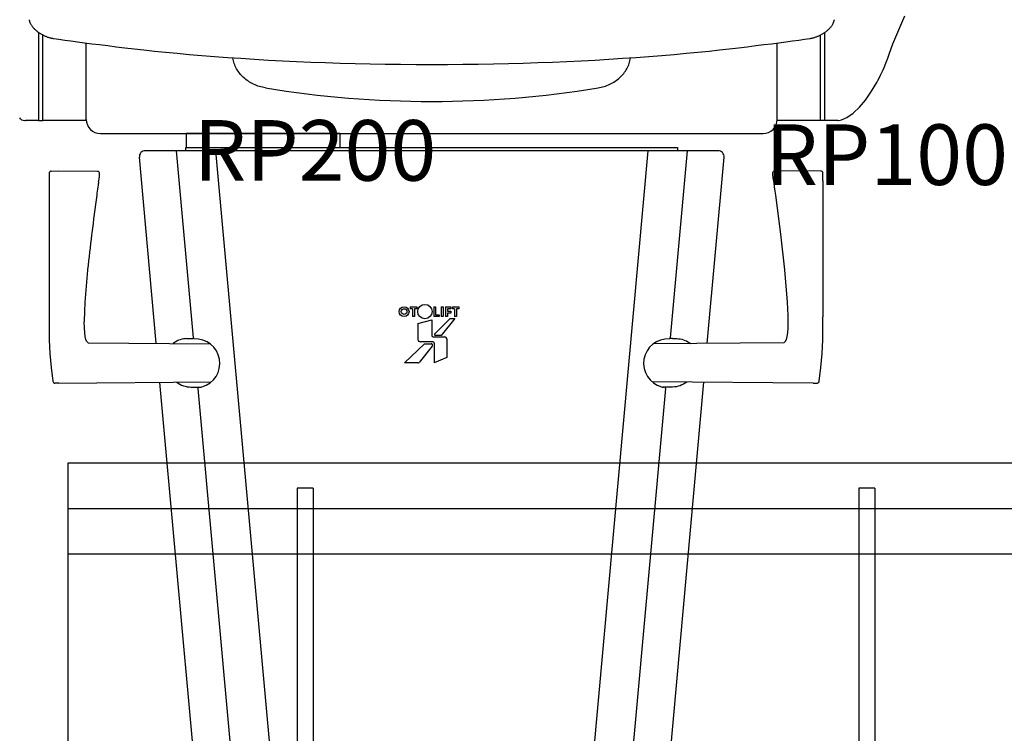
# Model space of a CAD drawing. Extents: x -18270 to -1615, y -69045 to -55656.
# Drawn here: x -17414 to -16927, y -68105 to -67751 of the extents above; entities that cross this region are included whole.
import ezdxf

# ---------------------------------------------------------------- set-up
doc = ezdxf.new("R2010")
doc.units = 0
doc.header["$LTSCALE"] = 75
doc.header["$PDMODE"] = 35
doc.header["$PDSIZE"] = 5
doc.layers.get('0').update_dxf_attribs({"linetype": 'CONTINUOUS'})
doc.layers.get('Defpoints').update_dxf_attribs({"linetype": 'CONTINUOUS'})
doc.layers.add('AXIS', color=7, linetype='CONTINUOUS')
doc.styles.get("Standard").update_dxf_attribs({"font": 'simplex'})
doc.dimstyles.get("Standard").update_dxf_attribs({"dimscale": 15, "dimtxt": 3, "dimasz": 2, "dimexe": 2.5, "dimexo": 0, "dimgap": 0.1, "dimtad": 0, "dimdec": 1, "dimzin": 1, "dimdsep": 46, "dimtxsty": 'Standard', "dimcen": -3, "dimdle": 1.25, "dimclrd": 6, "dimclre": 6, "dimclrt": 6, "dimadec": 1, "dimazin": 0, "dimtfac": 1, "dimtdec": 1, "dimtofl": 0, "dimtmove": 2, "dimatfit": 3, "dimfxl": 1, "dimtvp": 1.5, "dimtolj": 1, "dimtzin": 1, "dimarcsym": 0})

# ---------------------------------------------------------------- blocks, each defined once
blk = doc.blocks.new('ST8000N')
for p, q in [((-4, -12.5), (-4, -381)), ((4, -12.5), (-4, -12.5)), ((4, -12.5), (4, -381)), ((4, -325.4), (-4, -325.4)), ((4, -330.4), (-4, -330.4)), ((4, -330.4), (-4, -330.4)), ((4, -371), (-4, -371)), ((4, -381), (-4, -381)), ((0, -381), (0, -427.44))]:
    blk.add_line(p, q)
at = {"color": 2}
for p, q in [((-17.5, -330.4), (17.5, -330.4)), ((-17.5, -330.4), (-17.5, -334.4)), ((17.5, -330.4), (17.5, -334.4)), ((17.5, -334.4), (-17.5, -334.4)), ((-12.5, -334.4), (-12.5, -339.4)), ((12.5, -334.4), (12.5, -339.4)), ((12.5, -339.4), (-12.5, -339.4))]:
    blk.add_line(p, q, dxfattribs=at)
blk.add_circle((-17.5, -334.4), 1)
blk = doc.blocks.new('P200')
at = {"color": 6}
blk.add_text('RP200', height=30, dxfattribs=at).set_placement((-37.65, 474.04))
blk = doc.blocks.new('P100')
at = {"color": 6}
blk.add_text('RP100', height=30, dxfattribs=at).set_placement((-32.71, 471.93))
blk = doc.blocks.new('TWO87-va-rvp485')
at = {"color": 6, "linetype": 'Continuous'}
for p, q in [((-199.28, 460.21), (-199.25, 460.03)), ((-199.25, 460.03), (-199.2, 459.82)), ((-199.2, 459.82), (-199.15, 459.6)), ((-199.15, 459.6), (-199.08, 459.37)), ((-199.08, 459.37), (-199, 459.14)), ((-199, 459.14), (-198.91, 458.91)), ((-198.91, 458.91), (-198.81, 458.68)), ((-198.81, 458.68), (-198.7, 458.44)), ((-198.7, 458.44), (-198.58, 458.21)), ((-198.58, 458.21), (-198.45, 457.97)), ((198.45, 457.97), (198.58, 458.21)), ((198.58, 458.21), (198.71, 458.45)), ((198.71, 458.45), (198.82, 458.68)), ((198.82, 458.68), (198.91, 458.92)), ((198.91, 458.92), (199, 459.15)), ((199, 459.15), (199.08, 459.37)), ((199.08, 459.37), (199.15, 459.6)), ((199.15, 459.6), (199.2, 459.82)), ((199.2, 459.82), (199.25, 460.04)), ((199.25, 460.04), (199.28, 460.21)), ((-198.45, 457.97), (-198.31, 457.72)), ((-198.31, 457.72), (-198.15, 457.48)), ((-198.15, 457.48), (-197.99, 457.24)), ((-197.99, 457.24), (-197.81, 457)), ((-197.81, 457), (-197.63, 456.76)), ((-197.63, 456.76), (-197.44, 456.52)), ((-197.44, 456.52), (-197.23, 456.29)), ((-197.23, 456.29), (-197.02, 456.05)), ((-197.02, 456.05), (-196.8, 455.82)), ((-196.8, 455.82), (-196.58, 455.59)), ((-196.58, 455.59), (-196.34, 455.36)), ((-196.34, 455.36), (-196.1, 455.14)), ((-196.1, 455.14), (-195.85, 454.92)), ((-195.85, 454.92), (-195.6, 454.71)), ((-195.6, 454.71), (-195.34, 454.5)), ((-195.34, 454.5), (-195.07, 454.29)), ((-195.07, 454.29), (-194.8, 454.09)), ((-194.8, 454.09), (-194.53, 453.89)), ((-194.53, 453.89), (-194.25, 453.7)), ((-194.25, 453.7), (-193.97, 453.52)), ((-193.97, 453.52), (-193.68, 453.34)), ((-193.68, 453.34), (-193.39, 453.16)), ((193.39, 453.17), (193.68, 453.34)), ((193.68, 453.34), (193.97, 453.52)), ((193.97, 453.52), (194.25, 453.7)), ((194.25, 453.7), (194.53, 453.9)), ((194.53, 453.9), (194.81, 454.09)), ((194.81, 454.09), (195.08, 454.29)), ((195.08, 454.29), (195.34, 454.5)), ((195.34, 454.5), (195.6, 454.71)), ((195.6, 454.71), (195.85, 454.92)), ((195.85, 454.92), (196.1, 455.14)), ((196.1, 455.14), (196.34, 455.37)), ((196.34, 455.37), (196.58, 455.59)), ((196.58, 455.59), (196.81, 455.82)), ((196.81, 455.82), (197.03, 456.05)), ((197.03, 456.05), (197.24, 456.29)), ((197.24, 456.29), (197.44, 456.52)), ((197.44, 456.52), (197.63, 456.76)), ((197.63, 456.76), (197.82, 457)), ((197.82, 457), (197.99, 457.24)), ((197.99, 457.24), (198.15, 457.48)), ((198.15, 457.48), (198.31, 457.73)), ((198.31, 457.73), (198.45, 457.97)), ((-193.39, 453.16), (-193.1, 453)), ((-193.1, 453), (-192.81, 452.83)), ((-192.81, 452.83), (-192.51, 452.68)), ((-192.51, 452.68), (-192.22, 452.53)), ((-192.22, 452.53), (-191.92, 452.39)), ((-191.92, 452.39), (-191.62, 452.25)), ((-191.62, 452.25), (-191.32, 452.12)), ((-191.32, 452.12), (-191.02, 451.99)), ((-191.02, 451.99), (-190.72, 451.87)), ((-190.72, 451.87), (-190.42, 451.76)), ((-190.42, 451.76), (-190.12, 451.65)), ((-190.12, 451.65), (-189.82, 451.55)), ((-189.82, 451.55), (-189.52, 451.46)), ((-189.52, 451.46), (-189.22, 451.37)), ((-189.22, 451.37), (-188.92, 451.29)), ((-188.92, 451.29), (-188.62, 451.22)), ((-188.62, 451.22), (-188.33, 451.15)), ((-188.33, 451.15), (-188.03, 451.08)), ((-188.03, 451.08), (-187.73, 451.02)), ((-187.73, 451.02), (-187.44, 450.97)), ((-187.44, 450.97), (-187.15, 450.92)), ((-187.15, 450.92), (-184.52, 450.53)), ((-184.52, 450.53), (-181.65, 450.13)), ((-181.65, 450.13), (-178.58, 449.7)), ((-178.58, 449.7), (-175.3, 449.27)), ((-175.3, 449.27), (-171.84, 448.81)), ((-171.84, 448.81), (-168.19, 448.35)), ((-168.19, 448.35), (-164.36, 447.87)), ((164.36, 447.87), (168.19, 448.35)), ((168.19, 448.35), (171.84, 448.81)), ((171.84, 448.81), (175.3, 449.27)), ((175.3, 449.27), (178.58, 449.7)), ((178.58, 449.7), (181.65, 450.13)), ((181.65, 450.13), (184.52, 450.53)), ((184.52, 450.53), (187.15, 450.92)), ((187.15, 450.92), (187.44, 450.97)), ((187.44, 450.97), (187.73, 451.02)), ((187.73, 451.02), (188.03, 451.08)), ((188.03, 451.08), (188.33, 451.15)), ((188.33, 451.15), (188.63, 451.22)), ((188.63, 451.22), (188.92, 451.29)), ((188.92, 451.29), (189.22, 451.37)), ((189.22, 451.37), (189.52, 451.46)), ((189.52, 451.46), (189.82, 451.56)), ((189.82, 451.56), (190.12, 451.66)), ((190.12, 451.66), (190.42, 451.76)), ((190.42, 451.76), (190.72, 451.87)), ((190.72, 451.87), (191.02, 451.99)), ((191.02, 451.99), (191.32, 452.12)), ((191.32, 452.12), (191.62, 452.25)), ((191.62, 452.25), (191.92, 452.39)), ((191.92, 452.39), (192.22, 452.53)), ((192.22, 452.53), (192.51, 452.68)), ((192.51, 452.68), (192.81, 452.83)), ((192.81, 452.83), (193.1, 453)), ((193.1, 453), (193.39, 453.17)), ((-164.36, 447.87), (-160.37, 447.37)), ((-160.37, 447.37), (-156.2, 446.85)), ((-156.2, 446.85), (-151.84, 446.32)), ((-151.84, 446.32), (-147.25, 445.79)), ((-147.25, 445.79), (-142.41, 445.25)), ((-142.41, 445.25), (-137.26, 444.7)), ((-137.26, 444.7), (-131.76, 444.15)), ((-131.76, 444.15), (-125.98, 443.6)), ((-125.98, 443.6), (-119.99, 443.06)), ((119.99, 443.06), (125.98, 443.6)), ((125.98, 443.6), (131.76, 444.15)), ((131.76, 444.15), (137.26, 444.7)), ((137.26, 444.7), (142.41, 445.25)), ((142.41, 445.25), (147.25, 445.79)), ((147.25, 445.79), (151.84, 446.32)), ((151.84, 446.32), (156.2, 446.85)), ((156.2, 446.85), (160.37, 447.37)), ((160.37, 447.37), (164.36, 447.87)), ((-119.99, 443.06), (-113.82, 442.54)), ((-113.82, 442.54), (-107.48, 442.03)), ((-107.48, 442.03), (-101.01, 441.55)), ((-101.01, 441.55), (-94.4, 441.1)), ((-94.4, 441.1), (-87.68, 440.67)), ((-87.68, 440.67), (-80.84, 440.27)), ((-80.84, 440.27), (-73.9, 439.9)), ((-73.9, 439.9), (-66.87, 439.56)), ((-66.87, 439.56), (-59.76, 439.25)), ((-59.76, 439.25), (-52.56, 438.98)), ((-52.56, 438.98), (-45.29, 438.74)), ((-45.29, 438.74), (-37.94, 438.54)), ((37.94, 438.54), (45.29, 438.74)), ((45.29, 438.74), (52.56, 438.98)), ((52.56, 438.98), (59.76, 439.25)), ((59.76, 439.25), (66.87, 439.56)), ((66.87, 439.56), (73.9, 439.9)), ((73.9, 439.9), (80.84, 440.27)), ((80.84, 440.27), (87.68, 440.67)), ((87.68, 440.67), (94.4, 441.1)), ((94.4, 441.1), (101.01, 441.55)), ((101.01, 441.55), (107.48, 442.03)), ((107.48, 442.03), (113.82, 442.54)), ((113.82, 442.54), (119.99, 443.06)), ((-37.94, 438.54), (-30.51, 438.37)), ((-30.51, 438.37), (-23.01, 438.24)), ((-23.01, 438.24), (-15.42, 438.15)), ((-15.42, 438.15), (-7.75, 438.09)), ((-7.75, 438.09), (0, 438.07)), ((0, 438.07), (7.75, 438.09)), ((7.75, 438.09), (15.42, 438.15)), ((15.42, 438.15), (23.01, 438.24)), ((23.01, 438.24), (30.51, 438.37)), ((30.51, 438.37), (37.94, 438.54))]:
    blk.add_line(p, q, dxfattribs=at)
at = {"color": 7, "linetype": 'Continuous'}
for p, q in [((232.11, 457.55), (234.1, 462.15)), ((230.17, 452.97), (232.11, 457.55)), ((-192.5, 410.4), (-192.5, 452.67)), ((-171, 423.32), (-171, 448.71)), ((171, 423.32), (171, 448.71)), ((192.5, 410.4), (192.5, 452.67)), ((228.23, 448.25), (230.17, 452.97)), ((226.36, 443.21), (228.23, 448.25)), ((-98.42, 441.37), (-98.38, 441.11)), ((98.42, 441.37), (98.38, 441.11)), ((223.85, 436.48), (224.73, 438.63)), ((224.73, 438.63), (225.68, 441.18)), ((225.68, 441.18), (226.36, 443.21)), ((226.36, 443.21), (226.36, 443.21)), ((222.13, 432.71), (222.66, 433.82)), ((222.66, 433.82), (223.36, 435.36)), ((223.36, 435.36), (223.85, 436.48)), ((217.69, 424.78), (220.26, 429.1)), ((220.26, 429.1), (220.83, 430.16)), ((220.83, 430.16), (221.59, 431.63)), ((221.59, 431.63), (222.13, 432.71)), ((214.64, 420.45), (217.69, 424.78)), ((-171, 410.9), (-171, 423.32)), ((171, 410.9), (171, 423.32)), ((211.69, 416.96), (214.64, 420.45)), ((208.58, 413.99), (211.69, 416.96)), ((-202.79, 410.64), (-202.8, 410.64)), ((-202.8, 410.64), (-202.14, 410.5)), ((-202.14, 410.5), (-201.32, 410.41)), ((-201.32, 410.41), (-201.08, 410.4)), ((-194.57, 410.4), (-201.08, 410.4)), ((-170.98, 410.4), (-192.5, 410.4)), ((192.5, 410.4), (171, 410.4)), ((201.08, 410.4), (194.57, 410.4)), ((201.08, 410.4), (201.32, 410.41)), ((201.32, 410.41), (202.14, 410.5)), ((202.14, 410.5), (202.79, 410.64)), ((202.79, 410.64), (205.38, 411.74)), ((205.38, 411.74), (208.58, 413.99)), ((-164, 403.9), (164, 403.9)), ((-126.44, 395.4), (-118.02, 302.76)), ((-121.67, 395.4), (-121.67, 396.9)), ((-188.87, 385.12), (-189.05, 384.97)), ((-188.66, 385.23), (-188.87, 385.12)), ((-188.41, 385.29), (-188.66, 385.23)), ((-188.33, 385.29), (-188.41, 385.29)), ((-188.33, 385.29), (-184.57, 385.36)), ((-184.57, 385.36), (-165.37, 385.19)), ((-165.23, 385.18), (-165.37, 385.19)), ((-164.94, 385.09), (-165.23, 385.18)), ((-164.7, 384.92), (-164.94, 385.09)), ((169.23, 385.08), (168.99, 384.92)), ((169.52, 385.18), (169.23, 385.08)), ((169.67, 385.19), (169.52, 385.18)), ((188.87, 385.36), (169.67, 385.19)), ((192.63, 385.29), (188.87, 385.36)), ((192.72, 385.29), (192.63, 385.29)), ((192.97, 385.23), (192.72, 385.29)), ((193.19, 385.11), (192.97, 385.23)), ((193.37, 384.95), (193.19, 385.11)), ((-189.34, 383.1), (-189.35, 382.64)), ((-189.35, 382.64), (-189.35, 382.11)), ((-189.35, 382.11), (-189.35, 381.2)), ((-189.35, 381.2), (-189.35, 313.25)), ((-189.33, 383.9), (-189.34, 383.78)), ((-189.34, 383.78), (-189.34, 383.64)), ((-189.34, 383.64), (-189.34, 383.47)), ((-189.34, 383.47), (-189.34, 383.3)), ((-189.34, 383.3), (-189.34, 383.1)), ((-189.32, 384.25), (-189.33, 384.18)), ((-189.33, 384.18), (-189.33, 384.11)), ((-189.33, 384.11), (-189.33, 384.01)), ((-189.33, 384.01), (-189.33, 383.9)), ((-189.31, 384.38), (-189.32, 384.32)), ((-189.32, 384.32), (-189.32, 384.25)), ((-189.3, 384.47), (-189.31, 384.38)), ((-189.26, 384.61), (-189.3, 384.47)), ((-189.18, 384.79), (-189.26, 384.61)), ((-189.05, 384.97), (-189.18, 384.79)), ((-164.86, 380.06), (-164.65, 381.31)), ((-164.53, 384.72), (-164.7, 384.92)), ((-164.65, 381.31), (-164.6, 381.64)), ((-164.6, 381.64), (-164.55, 381.98)), ((-164.55, 381.98), (-164.5, 382.32)), ((-164.43, 384.5), (-164.53, 384.72)), ((-164.5, 382.32), (-164.46, 382.65)), ((-164.46, 382.65), (-164.43, 382.96)), ((-164.38, 384.32), (-164.43, 384.5)), ((-164.43, 382.96), (-164.41, 383.24)), ((-164.41, 383.24), (-164.39, 383.49)), ((-164.39, 383.49), (-164.37, 383.7)), ((-164.37, 384.17), (-164.38, 384.32)), ((-164.36, 384.04), (-164.37, 384.17)), ((-164.37, 383.89), (-164.36, 384.04)), ((-164.37, 383.7), (-164.37, 383.89)), ((168.67, 384.17), (168.66, 384.04)), ((168.66, 384.04), (168.67, 383.9)), ((168.68, 384.31), (168.67, 384.17)), ((168.67, 383.9), (168.67, 383.72)), ((168.67, 383.72), (168.69, 383.51)), ((168.72, 384.49), (168.68, 384.31)), ((168.69, 383.51), (168.7, 383.26)), ((168.7, 383.26), (168.73, 382.98)), ((168.82, 384.71), (168.72, 384.49)), ((168.73, 382.98), (168.76, 382.67)), ((168.76, 382.67), (168.8, 382.34)), ((168.8, 382.34), (168.85, 381.99)), ((168.99, 384.92), (168.82, 384.71)), ((168.85, 381.99), (168.9, 381.64)), ((168.9, 381.64), (168.95, 381.31)), ((168.95, 381.31), (168.98, 381.15)), ((168.98, 381.15), (168.98, 381.15)), ((168.98, 381.15), (169.24, 379.51)), ((193.5, 384.76), (193.37, 384.95)), ((193.57, 384.58), (193.5, 384.76)), ((193.61, 384.44), (193.57, 384.58)), ((193.62, 384.36), (193.61, 384.44)), ((193.62, 384.29), (193.62, 384.36)), ((193.63, 384.23), (193.62, 384.29)), ((193.63, 384.15), (193.63, 384.23)), ((193.63, 384.06), (193.63, 384.15)), ((193.63, 383.95), (193.63, 384.06)), ((193.64, 383.83), (193.63, 383.95)), ((193.64, 383.69), (193.64, 383.83)), ((193.64, 383.53), (193.64, 383.69)), ((193.64, 383.35), (193.64, 383.53)), ((193.64, 383.15), (193.64, 383.35)), ((193.65, 382.7), (193.64, 383.15)), ((193.65, 382.16), (193.65, 382.7)), ((193.65, 381.55), (193.65, 382.16)), ((193.65, 380.4), (193.65, 381.55)), ((193.65, 380.4), (193.65, 313.25)), ((169.24, 379.51), (169.54, 377.49)), ((169.54, 377.49), (169.84, 375.33)), ((169.84, 375.33), (170.11, 373.34)), ((170.11, 373.34), (172.59, 354.14)), ((-168.22, 354.77), (-168.33, 353.84)), ((172.59, 354.14), (174.64, 336.36)), ((-170.32, 336.57), (-170.35, 336.29)), ((174.64, 336.36), (175.95, 320.43)), ((-171.65, 320.43), (-171.65, 320.43)), ((-10.73, 318.15), (-10.73, 317.19)), ((-10.73, 318.15), (-7.31, 318.15)), ((-9.5, 317.19), (-10.73, 317.19)), ((-9.5, 317.19), (-9.5, 313.28)), ((-8.54, 317.19), (-8.54, 313.28)), ((-7.31, 317.19), (-8.54, 317.19)), ((-7.31, 318.15), (-7.31, 317.19)), ((0.99, 318.16), (0.99, 313.29)), ((0.99, 318.16), (1.95, 318.16)), ((1.95, 318.16), (1.95, 314.25)), ((4.65, 318.16), (4.65, 313.28)), ((4.65, 318.16), (5.61, 318.16)), ((5.61, 318.16), (5.61, 313.28)), ((6.84, 318.15), (6.84, 313.28)), ((6.84, 318.15), (9.52, 318.15)), ((7.8, 317.19), (7.8, 315.96)), ((9.52, 317.19), (7.8, 317.19)), ((9.52, 318.15), (9.52, 317.19)), ((10.25, 318.15), (10.25, 317.19)), ((10.25, 318.15), (13.42, 318.15)), ((11.35, 317.19), (10.25, 317.19)), ((11.35, 317.19), (11.35, 313.28)), ((12.31, 317.19), (12.31, 313.28)), ((13.42, 317.19), (12.31, 317.19)), ((13.42, 318.15), (13.42, 317.19)), ((175.95, 320.43), (176.12, 317.17)), ((176.12, 317.17), (176.25, 313.81)), ((-189.35, 313.25), (-189.35, 311.17)), ((-8.54, 313.28), (-9.5, 313.28)), ((3.66, 313.29), (0.99, 313.29)), ((1.48, 304.84), (9.18, 312.3)), ((1.95, 314.25), (3.66, 314.25)), ((3.66, 314.25), (3.66, 313.29)), ((5.61, 313.28), (4.65, 313.28)), ((11.49, 312.3), (4.75, 304.01)), ((7.8, 313.28), (6.84, 313.28)), ((7.8, 315.96), (9.53, 315.96)), ((7.8, 315), (7.8, 313.28)), ((9.53, 315), (7.8, 315)), ((9.18, 312.3), (11.49, 312.3)), ((9.53, 315.96), (9.53, 315)), ((12.31, 313.28), (11.35, 313.28)), ((176.25, 313.81), (176.29, 310.64)), ((193.65, 311.17), (193.65, 313.25)), ((-189.35, 311.17), (-189.35, 308.94)), ((-189.35, 308.94), (-189.34, 306.84)), ((-171.93, 307.81), (-171.99, 310.78)), ((-171.94, 307.8), (-171.94, 307.76)), ((-171.77, 305.34), (-171.93, 307.81)), ((-6.82, 309.94), (0, 311.77)), ((-6.82, 309.94), (-6.82, 302.04)), ((0, 311.77), (0, 304)), ((176.23, 307.81), (176.07, 305.34)), ((176.29, 310.64), (176.23, 307.81)), ((193.64, 306.84), (193.65, 308.94)), ((193.65, 308.94), (193.65, 311.17)), ((-189.34, 306.84), (-189.33, 304.91)), ((-189.33, 304.91), (-189.31, 303.18)), ((-189.31, 303.18), (-189.28, 301.85)), ((-171.51, 303.37), (-171.77, 305.34)), ((-171.14, 301.92), (-171.51, 303.37)), ((0.72, 303.28), (6.36, 303.27)), ((4.75, 304.01), (1.82, 304.01)), ((175.81, 303.37), (175.44, 301.92)), ((176.07, 305.34), (175.81, 303.37)), ((193.58, 301.85), (193.61, 303.18)), ((193.61, 303.18), (193.63, 304.91)), ((193.63, 304.91), (193.64, 306.84)), ((-189.28, 301.85), (-189.28, 301.85)), ((-189.28, 301.85), (-188.95, 295.02)), ((-170.79, 301.11), (-171.14, 301.92)), ((-170.79, 301.11), (-170.79, 301.11)), ((-170.7, 300.98), (-170.79, 301.11)), ((-170.59, 300.84), (-170.7, 300.98)), ((-170.52, 300.77), (-170.59, 300.84)), ((-170.04, 300.37), (-170.52, 300.77)), ((-170.52, 300.77), (-170.52, 300.77)), ((-170.04, 300.37), (-109.68, 299.84)), ((-13.53, 290.35), (-3.51, 299.86)), ((0.29, 298.69), (-6.25, 290.62)), ((-3.51, 299.86), (-0.27, 299.86)), ((1.23, 300.12), (1.23, 290.48)), ((7.56, 302.08), (7.56, 293.12)), ((174.82, 300.77), (174.34, 300.37)), ((174.89, 300.84), (174.82, 300.77)), ((174.82, 300.77), (174.82, 300.77)), ((175, 300.98), (174.89, 300.84)), ((175.09, 301.11), (175, 300.98)), ((175.44, 301.92), (175.09, 301.11)), ((175.09, 301.11), (175.09, 301.11)), ((193.25, 295.02), (193.58, 301.85)), ((193.58, 301.85), (193.58, 301.85)), ((-188.95, 295.02), (-188.33, 288.07)), ((7.56, 293.12), (1.23, 290.48)), ((192.63, 288.07), (193.25, 295.02)), ((-188.33, 288.07), (-187.46, 281.27)), ((191.76, 281.27), (192.63, 288.07)), ((-184.57, 280.31), (-109.12, 280.97))]:
    blk.add_line(p, q, dxfattribs=at)
for p, q in [((-194.57, 410.4), (-194.5, 410.4)), ((-45.5, 403.9), (-121.5, 403.9)), ((141.71, 395.4), (-141.71, 395.4)), ((-184.57, 280.31), (-186.49, 280.42)), ((188.87, 280.31), (190.79, 280.42))]:
    blk.add_line(p, q)
at = {"linetype": 'Continuous'}
for p, q in [((-121.67, 396.9), (121.67, 396.9)), ((-107.04, 395.4), (-69.76, -14.66)), ((107.04, 395.4), (69.76, -14.66)), ((126.44, 395.4), (118.02, 302.76)), ((121.67, 396.9), (121.67, 395.4)), ((-136.33, 300.07), (-144.7, 392.13)), ((136.33, 300.03), (144.7, 392.13)), ((119.23, 302.39), (117.85, 302.39)), ((121.36, 302.39), (122.06, 302.35)), ((174.34, 300.37), (109.63, 299.8)), ((-107.72, -14.66), (-134.58, 280.74)), ((-115.75, 277.79), (-89.16, -14.66)), ((115.75, 277.79), (89.16, -14.66)), ((134.58, 280.78), (107.72, -14.66)), ((188.87, 280.31), (109.07, 281)), ((117.05, 278.41), (114.31, 278.41)), ((115.43, 278.32), (114.76, 278.36))]:
    blk.add_line(p, q, dxfattribs=at)
at = {"color": 0, "linetype": 'Continuous'}
for p, q in [((-121.36, 302.39), (-122.06, 302.35)), ((-117.05, 278.41), (-114.31, 278.41)), ((-115.43, 278.32), (-114.76, 278.36))]:
    blk.add_line(p, q, dxfattribs=at)
at = {"color": 0}
blk.add_line((-121.36, 302.39), (-117.86, 302.39), dxfattribs=at)
for radius in [2.43, 1.41]:
    blk.add_circle((-13.66, 315.78), radius, dxfattribs=at)
at = {"color": 7, "linetype": 'Continuous'}
blk.add_circle((-3.38, 315.78), 3.54, dxfattribs=at)
for centre, radius, start, end in [((0, 929.63), 509.85, 260.711, 279.289), ((-202.36, 412.26), 1.67, 246.7062, 254.9256), ((-164, 410.9), 7, 180, 270), ((164, 410.9), 7, 270, 0), ((237.49, 294.82), 409.94, 174.1935, 176.4184), ((0.72, 304), 0.72, 180.0011, 269.9988), ((1.82, 304.49), 0.48, 134.1178, 270.0008), ((6.36, 302.08), 1.2, 359.9988, 90.0012), ((-5.62, 302.04), 1.2, 179.9988, 270.0012), ((-0.27, 299.14), 0.72, 320.9637, 90.0008), ((0.51, 300.12), 0.72, 0.0012, 89.9988), ((-6.81, 291.07), 0.72, 270.0002, 320.9643), ((-186.47, 281.42), 1, 188.4432, 261.3437), ((-186.47, 281.42), 1, 261.349, 268.9534), ((190.77, 281.42), 1, 271.0466, 278.651), ((190.77, 281.42), 1, 278.674, 287.6533), ((190.77, 281.42), 1, 287.6722, 351.5574)]:
    blk.add_arc(centre, radius, start, end, dxfattribs=at)
at = {"linetype": 'Continuous'}
for centre, radius, start, end in [((-141.71, 392.4), 3, 90, 185.1944), ((141.71, 392.4), 3, 354.8056, 90), ((115.88, 291.1), 12.79, 260.24, 263.2467), ((116, 292.09), 13.78, 263.2233, 264.2386), ((116.05, 292.53), 14.22, 264.2363, 264.8067)]:
    blk.add_arc(centre, radius, start, end, dxfattribs=at)
at = {"color": 0}
blk.add_arc((-117.02, 290.17), 12.14, 285.8374, 92.9932, dxfattribs=at)
blk.add_arc((117.02, 290.17), 12.14, 87.0068, 254.1626)
at = {"color": 0, "linetype": 'Continuous'}
for centre, radius, start, end in [((-116.05, 292.53), 14.22, 275.1933, 275.7637), ((-116, 292.09), 13.78, 275.7614, 276.7767), ((-115.88, 291.1), 12.79, 276.7533, 279.76)]:
    blk.add_arc(centre, radius, start, end, dxfattribs=at)
at = {"color": 7, "linetype": 'Continuous'}
for points, knots in [([(-82.3, 426.47), (-84.31, 426.8), (-88.21, 427.98), (-92.44, 430.75), (-95.09, 433.58), (-96.67, 435.92), (-97.8, 438.44), (-98.24, 440.22), (-98.38, 441.11)], [0, 0, 0, 0, 0.264483, 0.51975, 0.643482, 0.76445, 0.883067, 1, 1, 1, 1]), ([(82.3, 426.47), (84.31, 426.8), (88.21, 427.98), (92.44, 430.75), (95.09, 433.58), (96.67, 435.92), (97.8, 438.44), (98.24, 440.22), (98.38, 441.11)], [0, 0, 0, 0, 0.264483, 0.51975, 0.643482, 0.76445, 0.883067, 1, 1, 1, 1]), ([(-194.56, 410.4), (-194.56, 410.4), (-194.57, 410.4), (-194.57, 410.4), (-194.57, 410.4)], [0, 0, 0, 0, 0.513186, 1, 1, 1, 1]), ([(194.5, 410.68), (194.51, 410.61), (194.53, 410.53), (194.54, 410.41), (194.56, 410.4)], [0, 0, 0, 0, 0.708378, 1, 1, 1, 1]), ([(194.56, 410.4), (194.56, 410.4), (194.57, 410.4), (194.57, 410.4), (194.57, 410.4)], [0, 0, 0, 0, 0.513186, 1, 1, 1, 1]), ([(-164.86, 380.06), (-165, 379.19), (-165.33, 376.95), (-165.63, 374.71), (-165.81, 373.34)], [0.1396516, 0.1396516, 0.1396516, 0.1396516, 0.4734967, 1, 1, 1, 1]), ([(-171.65, 320.43), (-171.7, 319.58), (-171.88, 316.36), (-171.99, 313.15), (-171.99, 310.78)], [0, 0, 0, 0, 0.260995, 0.987787, 0.987787, 0.987787, 0.987787])]:
    blk.add_open_spline(points, degree=3, knots=knots, dxfattribs=at)
for points in [[(-203.02, 410.72), (-203.41, 410.89), (-203.75, 411.23), (-203.92, 411.62)], [(-165.81, 373.34), (-166.61, 367.15), (-167.43, 360.96), (-168.22, 354.77)], [(-168.33, 353.84), (-169.05, 348.09), (-169.74, 342.33), (-170.32, 336.57)], [(0.51, 300.84), (-1.54, 300.84), (-3.58, 300.84), (-5.62, 300.84)], [(-6.81, 290.35), (-9.05, 290.35), (-11.29, 290.35), (-13.53, 290.35)]]:
    blk.add_open_spline(points, degree=3, dxfattribs=at)
at = {"color": 0, "linetype": 'Continuous'}
for points, knots in [([(-122.06, 302.35), (-123.17, 302.25), (-125.29, 301.75), (-127.16, 300.66), (-127.96, 300.03)], [0, 0, 0, 0, 0.522958, 1, 1, 1, 1]), ([(-118.02, 302.76), (-118.01, 302.7), (-117.98, 302.5), (-117.8, 302.3), (-117.66, 302.29)], [0, 0, 0, 0, 0.295221, 1, 1, 1, 1]), ([(-126.23, 280.79), (-125.22, 280.08), (-122.96, 278.92), (-120.45, 278.45), (-119.18, 278.41)], [0, 0, 0, 0, 0.493545, 1, 1, 1, 1]), ([(-119.18, 278.41), (-119.03, 278.4), (-118.32, 278.4), (-117.61, 278.41), (-117.05, 278.41)], [0, 0, 0, 0, 0.214601, 1, 1, 1, 1]), ([(-115.43, 278.32), (-115.58, 278.31), (-115.75, 278.06), (-115.76, 277.85), (-115.75, 277.79)], [0, 0, 0, 0, 0.697606, 1, 1, 1, 1])]:
    blk.add_open_spline(points, degree=3, knots=knots, dxfattribs=at)
at = {"linetype": 'Continuous'}
for points, knots in [([(117.66, 302.29), (117.8, 302.3), (117.98, 302.5), (118.01, 302.7), (118.02, 302.76)], [0, 0, 0, 0, 0.704791, 1, 1, 1, 1]), ([(119.23, 302.39), (119.43, 302.39), (120.14, 302.39), (120.85, 302.41), (121.36, 302.39)], [0, 0, 0, 0, 0.275998, 1, 1, 1, 1]), ([(122.06, 302.35), (123.18, 302.25), (125.32, 301.74), (127.2, 300.63), (128.01, 299.99)], [0, 0, 0, 0, 0.523271, 1, 1, 1, 1]), ([(115.75, 277.79), (115.76, 277.85), (115.75, 278.06), (115.58, 278.31), (115.43, 278.32)], [0, 0, 0, 0, 0.302442, 1, 1, 1, 1]), ([(119.18, 278.41), (119.03, 278.4), (118.32, 278.4), (117.61, 278.41), (117.05, 278.41)], [0, 0, 0, 0, 0.214601, 1, 1, 1, 1]), ([(126.29, 280.83), (125.27, 280.11), (122.99, 278.93), (120.46, 278.45), (119.18, 278.41)], [0, 0, 0, 0, 0.493326, 1, 1, 1, 1])]:
    blk.add_open_spline(points, degree=3, knots=knots, dxfattribs=at)
at = {"layer": 'AXIS', "color": 7, "linetype": 'Continuous'}
for p, q in [((-194.5, 410.4), (-194.5, 453.87)), ((194.5, 410.4), (194.5, 453.87)), ((-192.5, 410.4), (-192.5, 452.67)), ((192.5, 410.4), (192.5, 452.67)), ((-194.5, 410.4), (-192.5, 410.4)), ((194.5, 410.4), (192.5, 410.4)), ((-121.5, 403.9), (-121.5, 396.9)), ((-45.5, 403.9), (-45.5, 396.9))]:
    blk.add_line(p, q, dxfattribs=at)
blk = doc.blocks.new('*D764')
at = {"color": 6, "lineweight": -2, "transparency": 16777216}
for p, q in [((-2555.83, -62662.64), (-2203.56, -62662.64)), ((-2241.06, -68719.64), (-2241.06, -62692.64)), ((-17411.67, -68749.64), (-2203.56, -68749.64))]:
    blk.add_line(p, q, dxfattribs=at)
at = {"color": 6, "transparency": 16777216}
for points in [[(-2246.06, -62692.64), (-2236.06, -62692.64), (-2241.06, -62662.64)], [(-2246.06, -68719.64), (-2236.06, -68719.64), (-2241.06, -68749.64)]]:
    blk.add_solid(points, dxfattribs=at)
at = {"layer": 'Defpoints', "color": 0, "transparency": 16777216}
for p in [(-2555.83, -62662.64), (-2241.06, -62662.64), (-17411.67, -68749.64)]:
    blk.add_point(p, dxfattribs=at)
at = {"color": 6, "transparency": 16777216, "insert": (-2308.56, -65706.14), "char_height": 45, "attachment_point": 5, "rotation": 90}
blk.add_mtext('\\A1;6087', dxfattribs=at)
blk = doc.blocks.new('*D782')
at = {"color": 6, "lineweight": -2, "transparency": 16777216}
for p, q in [((-17223.58, -67711.66), (-18210.2, -67711.66)), ((-18172.7, -67741.66), (-18172.7, -68719.64)), ((-17697.79, -68749.64), (-18210.2, -68749.64))]:
    blk.add_line(p, q, dxfattribs=at)
at = {"color": 6, "transparency": 16777216}
for points in [[(-18177.7, -67741.66), (-18167.7, -67741.66), (-18172.7, -67711.66)], [(-18177.7, -68719.64), (-18167.7, -68719.64), (-18172.7, -68749.64)]]:
    blk.add_solid(points, dxfattribs=at)
at = {"layer": 'Defpoints', "color": 0, "transparency": 16777216}
for p in [(-17223.58, -67711.66), (-18172.7, -68749.64), (-17697.79, -68749.64)]:
    blk.add_point(p, dxfattribs=at)
at = {"color": 6, "transparency": 16777216, "insert": (-18240.2, -68230.65), "char_height": 45, "attachment_point": 5, "rotation": 90}
blk.add_mtext('\\A1;1038', dxfattribs=at)
blk = doc.blocks.new('*D783')
at = {"color": 6, "lineweight": -2, "transparency": 16777216}
for p, q in [((-17223.58, -67711.66), (-17720.86, -67711.66)), ((-17683.36, -67741.66), (-17683.36, -68291.64)), ((-16789.1, -68321.64), (-17720.86, -68321.64))]:
    blk.add_line(p, q, dxfattribs=at)
at = {"color": 6, "transparency": 16777216}
for points in [[(-17688.36, -67741.66), (-17678.36, -67741.66), (-17683.36, -67711.66)], [(-17688.36, -68291.64), (-17678.36, -68291.64), (-17683.36, -68321.64)]]:
    blk.add_solid(points, dxfattribs=at)
at = {"layer": 'Defpoints', "color": 0, "transparency": 16777216}
for p in [(-17223.58, -67711.66), (-17683.36, -68321.64), (-16789.1, -68321.64)]:
    blk.add_point(p, dxfattribs=at)
at = {"color": 6, "transparency": 16777216, "insert": (-17750.86, -68016.65), "char_height": 45, "attachment_point": 5, "rotation": 90}
blk.add_mtext('\\A1;610', dxfattribs=at)

msp = doc.modelspace()

# ---------------------------------------------------------------- linework, layer by layer
msp.add_line((-17390.06, -68276.64), (-17390.06, -67970.74))
for points in [[(-17390.06, -67970.74), (-16188.66, -67970.74, 0.203452), (-15970.48, -67878.13), (-15660.89, -67557.54, -0.078702), (-15585.11, -67500.43), (-13722.83, -66510.24, -0.122785), (-13580.44, -66474.74), (-12747.64, -66474.74, 0.203452), (-12529.47, -66382.13), (-12327.63, -66173.12, -0.078702), (-12251.85, -66116.02), (-10465.58, -65166.24, -0.122785), (-10323.19, -65130.74), (-9421.68, -65130.74, 0.203452), (-9203.5, -65038.13), (-8910.23, -64734.44, -0.078702), (-8834.45, -64677.33), (-6954.51, -63677.75, -0.069927), (-6875.18, -63648.88), (-5816.76, -63423.9, 0.078702), (-5728.17, -63389.89), (-3931.13, -62352.37, -0.131652), (-3779.48, -62311.74), (-2819.25, -62311.74)], [(-17390.06, -68015.74), (-16169.56, -68015.74, 0.203452), (-15951.38, -67923.13), (-15633.47, -67593.93, -0.078702), (-15557.69, -67536.82), (-13711.61, -66555.24, -0.122785), (-13569.22, -66519.74), (-12728.54, -66519.74, 0.203452), (-12510.36, -66427.13), (-12300.21, -66209.51, -0.078702), (-12224.43, -66152.4), (-10454.36, -65211.24, -0.122785), (-10311.97, -65175.74), (-9402.58, -65175.74, 0.203452), (-9184.4, -65083.13), (-8882.81, -64770.82, -0.078702), (-8807.03, -64713.72), (-6938.97, -63720.45, -0.069927), (-6859.64, -63691.58), (-5800.43, -63466.44, 0.078702), (-5711.84, -63432.43), (-3919.07, -62397.37, -0.131652), (-3767.42, -62356.74), (-2819.25, -62356.74)]]:
    msp.add_lwpolyline(points, format="xyb")
at = {"color": 6}
msp.add_lwpolyline([(-17390.06, -67993.24), (-16179.11, -67993.24, 0.203452), (-15960.93, -67900.63), (-15651.8, -67580.52, -0.078702), (-15565.52, -67515.5), (-13726.47, -66537.66, -0.122785), (-13564.36, -66497.24), (-12738.09, -66497.24, 0.203452), (-12519.91, -66404.63), (-12318.54, -66196.1, -0.078702), (-12232.26, -66131.09), (-10469.22, -65193.66, -0.122785), (-10307.11, -65153.24), (-9412.13, -65153.24, 0.203452), (-9193.95, -65060.63), (-8901.14, -64757.42, -0.078702), (-8814.86, -64692.4), (-6951.95, -63701.87, -0.069927), (-6861.64, -63669), (-5808.6, -63445.17, 0.078702), (-5720.01, -63411.16), (-3934.85, -62380.5, -0.131652), (-3762.2, -62334.24), (-2819.25, -62334.24)], format="xyb", dxfattribs=at)

# ---------------------------------------------------------------- block references
for name, p in [('TWO87-va-rvp485', (-17210.06, -68211.64)), ('P200', (-17290.17, -68305.14)), ('P100', (-17012.17, -68305.14)), ('ST8000N', (-17272.67, -67970.74)), ('ST8000N', (-16994.67, -67970.74))]:
    msp.add_blockref(name, p)

# ---------------------------------------------------------------- dimensions: what is measured, and where the dimension line sits
for base, p1, p2, picture, middle in [((-2241.06, -62662.64), (-17411.67, -68749.64), (-2555.83, -62662.64), '*D764', (-2308.56, -65706.14)), ((-18172.7, -68749.64), (-17223.58, -67711.66), (-17697.79, -68749.64), '*D782', (-18240.2, -68230.65)), ((-17683.36, -68321.64), (-17223.58, -67711.66), (-16789.1, -68321.64), '*D783', (-17750.86, -68016.65))]:
    dim = msp.add_linear_dim(base=base, p1=p1, p2=p2, angle=90, dimstyle='Standard', override={"dimdec": 0})
    dim.commit()
    dim.dimension.update_dxf_attribs({"geometry": picture, "text_midpoint": middle})

doc.saveas('drawing.dxf')
